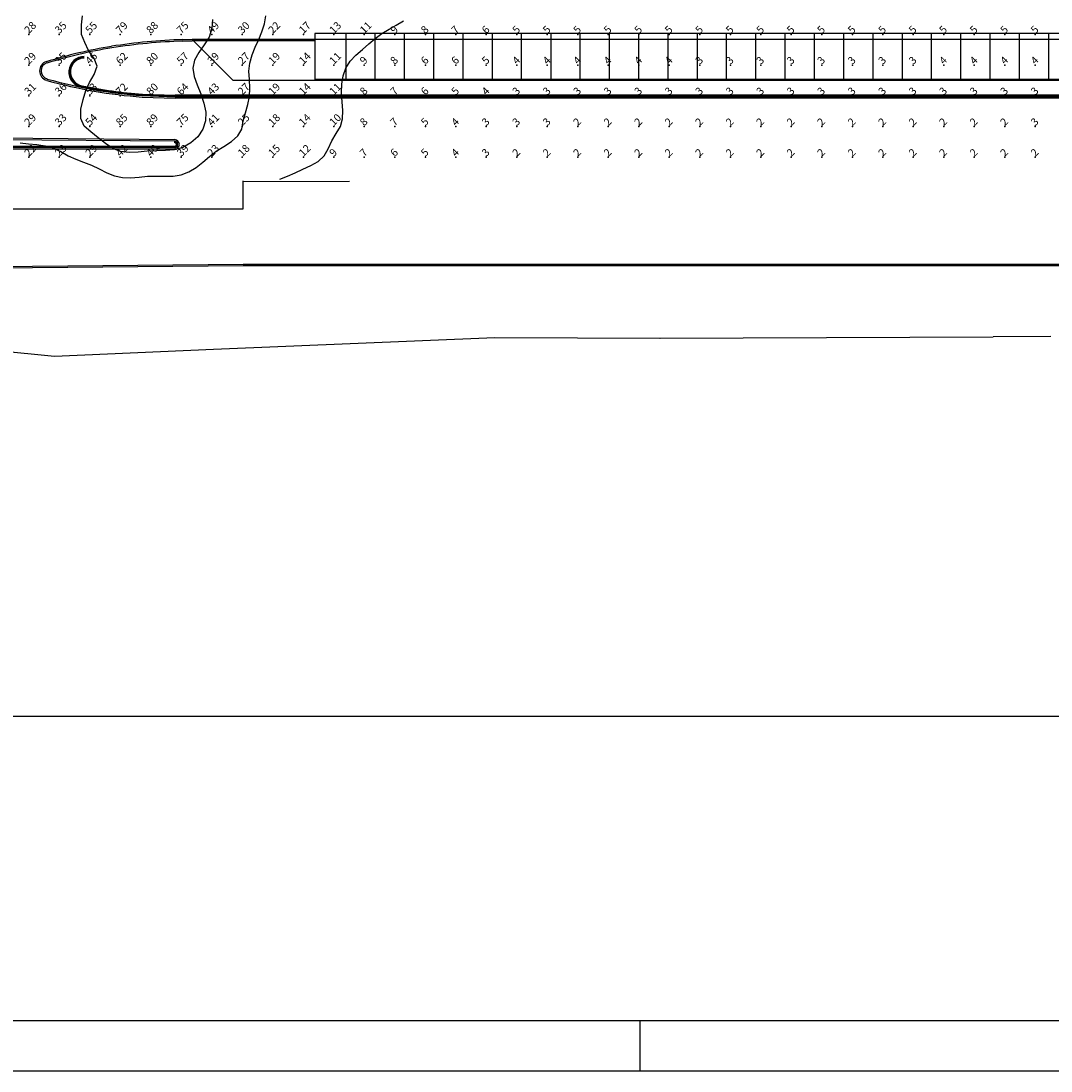
# Model space of a CAD drawing. Extents: x -50 to 467, y -65 to 232.
# Drawn here: x 129 to 230, y -65 to 39 of the extents above; entities that cross this region are included whole.
import ezdxf

# ---------------------------------------------------------------- set-up
doc = ezdxf.new("R2010")
doc.units = 0
doc.header["$MEASUREMENT"] = 0
for name, color, linetype in [('A-BORDO', 2, 'CONTINUOUS'), ('A-COB-2', 8, 'CONTINUOUS'), ('A-EIXO', 7, 'CONTINUOUS'), ('ALVENARIA', 2, 'CONTINUOUS'), ('CALC_GRIDS', 254, 'CONTINUOUS'), ('GEOMETRY_CONTAINER', 14, 'CONTINUOUS')]:
    doc.layers.add(name, color=color, linetype=linetype)
doc.styles.get("Standard").update_dxf_attribs({"font": 'romans.shx'})

msp = doc.modelspace()

# ---------------------------------------------------------------- linework, layer by layer
at = {"layer": 'A-BORDO', "color": 1, "linetype": 'CONTINUOUS'}
for p, q in [((143.68, 27.46, 0.02), (103.33, 27.78, 0.02)), ((143.68, 27.32, 0.02), (103.33, 27.64, 0.02)), ((143.68, 27.32, 0.02), (143.68, 27.17, 0.02)), ((143.68, 26.79, 0.02), (108.16, 26.81, 0.02)), ((143.68, 26.74, 0.02), (108.16, 26.76, 0.02)), ((143.68, 26.69, 0.02), (108.16, 26.71, 0.02)), ((143.68, 26.64, 0.02), (108.16, 26.66, 0.02)), ((143.68, 26.5, 0.02), (108.16, 26.52, 0.02)), ((150.45, 15.13, 0.02), (108.15, 14.73, 0.02)), ((150.45, 15, 0.02), (108.15, 14.6, 0.02)), ((242.35, 15.13, 0.02), (150.45, 15.13, 0.02)), ((242.35, 15, 0.02), (150.45, 15, 0.02)), ((105.89, 8.71, 0.91), (131.83, 6.08, 0.8)), ((105.89, 8.71, 0.91), (131.83, 6.08, 0.8)), ((147.54, 6.76, 0.02), (175.31, 7.91, 0.02)), ((147.54, 6.76, 0.02), (175.31, 7.91, 0.02)), ((175.31, 7.91, 0.02), (191.64, 7.86, 0.02)), ((175.31, 7.91, 0.02), (191.64, 7.86, 0.02)), ((191.63, 7.86, 0.34), (224.56, 8, 0.05)), ((191.63, 7.86, 0.34), (224.56, 8, 0.05)), ((230.26, 8.02, 0.02), (224.56, 8, 0.02)), ((230.26, 8.02, 0.02), (224.56, 8, 0.02)), ((131.83, 6.08, 0.8), (147.53, 6.76, 0.78)), ((131.83, 6.08, 0.8), (147.53, 6.76, 0.78))]:
    msp.add_line(p, q, dxfattribs=at)
at = {"layer": 'A-COB-2', "color": 1, "linetype": 'CONTINUOUS'}
for p, q in [((144.5, 37.34, 0.02), (145.44, 37.35, 0.02)), ((157.54, 37.35, 0.02), (145.44, 37.35, 0.02)), ((285.18, 37.93, 0.02), (157.54, 37.93, 0.02)), ((157.54, 37.93, 0.02), (157.54, 33.39, 0.02)), ((285.18, 37.35, 0.02), (157.54, 37.35, 0.02)), ((160.59, 37.93, 0.02), (160.59, 33.39, 0.02)), ((163.48, 37.93, 0.02), (163.48, 33.39, 0.02)), ((166.37, 37.93, 0.02), (166.37, 33.39, 0.02)), ((169.26, 37.93, 0.02), (169.26, 33.39, 0.02)), ((172.16, 37.93, 0.02), (172.16, 33.39, 0.02)), ((175.05, 37.93, 0.02), (175.05, 33.39, 0.02)), ((177.94, 37.93, 0.02), (177.94, 33.39, 0.02)), ((180.84, 37.93, 0.02), (180.84, 33.39, 0.02)), ((183.73, 37.93, 0.02), (183.73, 33.39, 0.02)), ((186.62, 37.93, 0.02), (186.62, 33.39, 0.02)), ((189.51, 37.93, 0.02), (189.51, 33.39, 0.02)), ((192.41, 37.93, 0.02), (192.41, 33.39, 0.02)), ((195.3, 37.93, 0.02), (195.3, 33.39, 0.02)), ((198.19, 37.93, 0.02), (198.19, 33.39, 0.02)), ((201.08, 37.93, 0.02), (201.08, 33.39, 0.02)), ((203.98, 37.93, 0.02), (203.98, 33.39, 0.02)), ((206.87, 37.93, 0.02), (206.87, 33.39, 0.02)), ((209.76, 37.93, 0.02), (209.76, 33.39, 0.02)), ((212.66, 37.93, 0.02), (212.66, 33.39, 0.02)), ((215.55, 37.93, 0.02), (215.55, 33.39, 0.02)), ((218.44, 37.93, 0.02), (218.44, 33.39, 0.02)), ((221.34, 37.93, 0.02), (221.34, 33.39, 0.02)), ((224.23, 37.93, 0.02), (224.23, 33.39, 0.02)), ((227.12, 37.93, 0.02), (227.12, 33.39, 0.02)), ((230.01, 37.93, 0.02), (230.01, 33.39, 0.02)), ((144.51, 37.2, 0.02), (145.44, 37.21, 0.02)), ((157.54, 37.21, 0.02), (145.44, 37.21, 0.02)), ((149.48, 33.29, 0.02), (145.57, 37.21, 0.02)), ((238.58, 33.29, 0.02), (149.48, 33.29, 0.02)), ((238.69, 33.39, 0.02), (157.54, 33.39, 0.02)), ((140.49, 31.66, 0.02), (143.75, 31.55, 0.02)), ((140.5, 31.95, 0.02), (143.76, 31.84, 0.02)), ((140.5, 31.9, 0.02), (143.76, 31.79, 0.02)), ((140.5, 31.85, 0.02), (143.75, 31.75, 0.02)), ((140.5, 31.81, 0.02), (143.75, 31.7, 0.02)), ((300.79, 31.55, 0.02), (143.75, 31.55, 0.02)), ((297.44, 31.84, 0.02), (143.76, 31.84, 0.02)), ((297.44, 31.79, 0.02), (143.76, 31.79, 0.02)), ((297.44, 31.75, 0.02), (143.76, 31.75, 0.02)), ((300.79, 31.7, 0.02), (143.76, 31.7, 0.02))]:
    msp.add_line(p, q, dxfattribs=at)
at = {"layer": 'A-EIXO', "color": 1, "linetype": 'CONTINUOUS'}
for p, q in [((150.45, 20.62, 0.02), (150.45, 23.41, 0.02)), ((150.46, 23.34, 0.02), (160.98, 23.35, 0.02)), ((107.89, 20.62, 0.02), (147.13, 20.62, 0.02)), ((147.13, 20.62, 0.02), (150.45, 20.62, 0.02))]:
    msp.add_line(p, q, dxfattribs=at)
at = {"layer": 'ALVENARIA', "color": 2, "linetype": 'CONTINUOUS', "ltscale": 60}
for p, q in [((329.46, -29.48), (-37.99, -29.51)), ((189.69, -64.5), (189.69, -59.51)), ((-50.49, -64.5), (467.01, -64.5))]:
    msp.add_line(p, q, dxfattribs=at)
at = {"layer": 'ALVENARIA', "color": 8, "linetype": 'CONTINUOUS'}
msp.add_line((-37.99, -59.51), (462.01, -59.51), dxfattribs=at)
at = {"layer": 'CALC_GRIDS', "color": 25, "linetype": 'CONTINUOUS'}
msp.add_polyline3d([(128.42, 27.14, 0), (129.25, 27.06, 0), (130.08, 26.97, 0), (130.91, 26.84, 0), (131.71, 26.63, 0), (132.46, 26.3, 0), (133.18, 25.88, 0), (133.92, 25.52, 0), (134.7, 25.24, 0), (135.48, 24.93, 0), (136.24, 24.57, 0), (137, 24.19, 0), (137.76, 23.89, 0), (138.54, 23.71, 0), (139.35, 23.69, 0), (140.18, 23.76, 0), (141.03, 23.84, 0), (141.88, 23.87, 0), (142.72, 23.85, 0), (143.55, 23.86, 0), (144.35, 23.99, 0), (145.1, 24.28, 0), (145.82, 24.71, 0), (146.49, 25.23, 0), (147.13, 25.79, 0), (147.79, 26.31, 0), (148.56, 26.79, 0), (149.32, 27.28, 0), (149.95, 27.83, 0), (150.33, 28.51, 0), (150.47, 29.32, 0), (150.69, 30.12, 0), (150.93, 30.92, 0), (151.1, 31.73, 0), (151.13, 32.55, 0), (151.08, 33.39, 0), (151.04, 34.22, 0), (151.12, 35.03, 0), (151.34, 35.83, 0), (151.65, 36.6, 0), (152.01, 37.36, 0), (152.32, 38.12, 0), (152.57, 38.89, 0), (152.7, 39.69, 0)], dxfattribs=at)
at = {"layer": 'CALC_GRIDS', "color": 3, "linetype": 'CONTINUOUS'}
for points in [[(134.51, 37.86, 0), (134.51, 38.8, 0), (134.6, 39.7, 0)], [(147.43, 39.33, 0), (147.38, 38.44, 0), (147.1, 37.59, 0), (146.62, 36.81, 0), (146.09, 36.06, 0), (145.66, 35.31, 0), (145.49, 34.53, 0), (145.61, 33.71, 0), (145.92, 32.86, 0), (146.29, 31.98, 0), (146.59, 31.08, 0), (146.76, 30.18, 0), (146.75, 29.31, 0), (146.49, 28.49, 0), (145.98, 27.75, 0), (145.3, 27.14, 0), (144.5, 26.7, 0), (143.65, 26.47, 0), (142.78, 26.38, 0), (141.89, 26.36, 0), (140.99, 26.31, 0), (140.08, 26.23, 0), (139.2, 26.18, 0), (138.36, 26.29, 0), (137.58, 26.6, 0), (136.86, 27.08, 0), (136.15, 27.65, 0), (135.43, 28.23, 0), (134.75, 28.79, 0), (134.43, 29.55, 0), (134.44, 30.47, 0), (134.65, 31.43, 0), (134.92, 32.3, 0), (135.27, 33.1, 0), (135.76, 33.91, 0), (136.04, 34.72, 0), (135.74, 35.48, 0), (135.2, 36.25, 0), (134.81, 37.04, 0), (134.51, 37.86, 0)]]:
    msp.add_polyline3d(points, dxfattribs=at)
at = {"layer": 'CALC_GRIDS', "color": 5, "linetype": 'CONTINUOUS'}
msp.add_polyline3d([(154.08, 23.56, 0), (154.84, 23.87, 0), (155.6, 24.2, 0), (156.37, 24.54, 0), (157.15, 24.9, 0), (157.87, 25.31, 0), (158.45, 25.87, 0), (158.86, 26.57, 0), (159.21, 27.33, 0), (159.64, 28.06, 0), (160.07, 28.75, 0), (160.29, 29.51, 0), (160.31, 30.33, 0), (160.25, 31.19, 0), (160.19, 32.07, 0), (160.21, 32.93, 0), (160.34, 33.76, 0), (160.61, 34.53, 0), (161.04, 35.21, 0), (161.6, 35.81, 0), (162.24, 36.37, 0), (162.87, 36.91, 0), (163.5, 37.44, 0), (164.16, 37.93, 0), (164.87, 38.36, 0), (165.59, 38.77, 0), (166.3, 39.19, 0)], dxfattribs=at)
at = {"layer": 'CALC_GRIDS', "color": 254}
for p in [(129.29, 37.86), (132.3, 37.86), (135.32, 37.86), (138.33, 37.86), (141.34, 37.86), (144.35, 37.86), (147.37, 37.86), (150.38, 37.86), (153.39, 37.86), (156.41, 37.86), (159.42, 37.86), (162.43, 37.86), (165.44, 37.86), (168.46, 37.86), (171.47, 37.86), (174.48, 37.86), (177.5, 37.86), (180.51, 37.86), (183.52, 37.86), (186.53, 37.86), (189.55, 37.86), (192.56, 37.86), (195.57, 37.86), (198.59, 37.86), (201.6, 37.86), (204.61, 37.86), (207.62, 37.86), (210.64, 37.86), (213.65, 37.86), (216.66, 37.86), (219.67, 37.86), (222.69, 37.86), (225.7, 37.86), (228.71, 37.86), (129.29, 34.83), (132.3, 34.83), (135.32, 34.83), (138.33, 34.83), (141.34, 34.83), (144.35, 34.83), (147.37, 34.83), (150.38, 34.83), (153.39, 34.83), (156.41, 34.83), (159.42, 34.83), (162.43, 34.83), (165.44, 34.83), (168.46, 34.83), (171.47, 34.83), (174.48, 34.83), (177.5, 34.83), (180.51, 34.83), (183.52, 34.83), (186.53, 34.83), (189.55, 34.83), (192.56, 34.83), (195.57, 34.83), (198.59, 34.83), (201.6, 34.83), (204.61, 34.83), (207.62, 34.83), (210.64, 34.83), (213.65, 34.83), (216.66, 34.83), (219.67, 34.83), (222.69, 34.83), (225.7, 34.83), (228.71, 34.83), (129.29, 31.8), (132.3, 31.8), (135.32, 31.8), (138.33, 31.8), (141.34, 31.8), (144.35, 31.8), (147.37, 31.8), (150.38, 31.8), (153.39, 31.8), (156.41, 31.8), (159.42, 31.8), (162.43, 31.8), (165.44, 31.8), (168.46, 31.8), (171.47, 31.8), (174.48, 31.8), (177.5, 31.8), (180.51, 31.8), (183.52, 31.8), (186.53, 31.8), (189.55, 31.8), (192.56, 31.8), (195.57, 31.8), (198.59, 31.8), (201.6, 31.8), (204.61, 31.8), (207.62, 31.8), (210.64, 31.8), (213.65, 31.8), (216.66, 31.8), (219.67, 31.8), (222.69, 31.8), (225.7, 31.8), (228.71, 31.8), (129.29, 28.76), (132.3, 28.76), (135.32, 28.76), (138.33, 28.76), (141.34, 28.76), (144.35, 28.76), (147.37, 28.76), (150.38, 28.76), (153.39, 28.76), (156.41, 28.76), (159.42, 28.76), (162.43, 28.76), (165.44, 28.76), (168.46, 28.76), (171.47, 28.76), (174.48, 28.76), (177.5, 28.76), (180.51, 28.76), (183.52, 28.76), (186.53, 28.76), (189.55, 28.76), (192.56, 28.76), (195.57, 28.76), (198.59, 28.76), (201.6, 28.76), (204.61, 28.76), (207.62, 28.76), (210.64, 28.76), (213.65, 28.76), (216.66, 28.76), (219.67, 28.76), (222.69, 28.76), (225.7, 28.76), (228.71, 28.76), (129.29, 25.73), (132.3, 25.73), (135.32, 25.73), (138.33, 25.73), (141.34, 25.73), (144.35, 25.73), (147.37, 25.73), (150.38, 25.73), (153.39, 25.73), (156.41, 25.73), (159.42, 25.73), (162.43, 25.73), (165.44, 25.73), (168.46, 25.73), (171.47, 25.73), (174.48, 25.73), (177.5, 25.73), (180.51, 25.73), (183.52, 25.73), (186.53, 25.73), (189.55, 25.73), (192.56, 25.73), (195.57, 25.73), (198.59, 25.73), (201.6, 25.73), (204.61, 25.73), (207.62, 25.73), (210.64, 25.73), (213.65, 25.73), (216.66, 25.73), (219.67, 25.73), (222.69, 25.73), (225.7, 25.73), (228.71, 25.73)]:
    msp.add_point(p, dxfattribs=at)
at = {"layer": 'GEOMETRY_CONTAINER', "color": 1}
msp.add_circle((142.06, 26.61, 0.02), 0.0966, dxfattribs=at)
for centre, radius, start, end in [((146.53, -21.42, 0.02), 58.8, 91.9778, 98.8732), ((145.31, -10.98, 0.02), 48.29, 99.3487, 107.2167), ((145.31, -10.98, 0.02), 48.15, 99.3487, 107.2167), ((146.53, -21.42, 0.02), 58.65, 91.9778, 98.8732), ((134.78, 34.14, 0.02), 1.53, 90.2679, 260.5826), ((134.78, 34.14, 0.02), 1.48, 90.2679, 260.5826), ((134.78, 34.14, 0.02), 1.43, 90.2679, 260.5826), ((134.78, 34.14, 0.02), 1.38, 90.2679, 260.5826), ((131.32, 34.26, 0.02), 0.966, 107.2166, 254.4324), ((131.32, 34.26, 0.02), 0.821, 107.2166, 254.4324), ((144.03, 79.83, 0.02), 48.29, 254.4324, 265.8022), ((144.03, 79.83, 0.02), 48.15, 254.4324, 265.8022), ((144.03, 79.83, 0.02), 48.05, 258.6174, 265.8022), ((144.03, 79.83, 0.02), 48.1, 258.6211, 265.8022), ((144.03, 79.83, 0.02), 48, 258.6154, 265.8022), ((143.68, 26.98, 0.02), 0.483, 269.9812, 89.9812), ((143.68, 26.98, 0.02), 0.338, 269.9812, 89.9812), ((143.68, 26.98, 0.02), 0.29, 269.9812, 89.9812), ((143.68, 26.98, 0.02), 0.242, 269.9812, 89.9812), ((143.68, 26.98, 0.02), 0.193, 269.9812, 89.9812)]:
    msp.add_arc(centre, radius, start, end, dxfattribs=at)

# ---------------------------------------------------------------- texts
at = {"layer": 'CALC_GRIDS', "color": 7, "linetype": 'CONTINUOUS'}
for s, p in [('28', (129.29, 37.86, 0)), ('35', (132.3, 37.86, 0)), ('55', (135.32, 37.86, 0)), ('79', (138.33, 37.86, 0)), ('88', (141.34, 37.86, 0)), ('75', (144.35, 37.86, 0)), ('49', (147.37, 37.86, 0)), ('30', (150.38, 37.86, 0)), ('22', (153.39, 37.86, 0)), ('17', (156.41, 37.86, 0)), ('13', (159.42, 37.86, 0)), ('11', (162.43, 37.86, 0)), ('9', (165.44, 37.86, 0)), ('8', (168.46, 37.86, 0)), ('7', (171.47, 37.86, 0)), ('6', (174.48, 37.86, 0)), ('5', (177.5, 37.86, 0)), ('5', (180.51, 37.86, 0)), ('5', (183.52, 37.86, 0)), ('5', (186.53, 37.86, 0)), ('5', (189.55, 37.86, 0)), ('5', (192.56, 37.86, 0)), ('5', (195.57, 37.86, 0)), ('5', (198.59, 37.86, 0)), ('5', (201.6, 37.86, 0)), ('5', (204.61, 37.86, 0)), ('5', (207.62, 37.86, 0)), ('5', (210.64, 37.86, 0)), ('5', (213.65, 37.86, 0)), ('5', (216.66, 37.86, 0)), ('5', (219.67, 37.86, 0)), ('5', (222.69, 37.86, 0)), ('5', (225.7, 37.86, 0)), ('5', (228.71, 37.86, 0)), ('29', (129.29, 34.83, 0)), ('35', (132.3, 34.83, 0)), ('46', (135.32, 34.83, 0)), ('62', (138.33, 34.83, 0)), ('80', (141.34, 34.83, 0)), ('57', (144.35, 34.83, 0)), ('39', (147.37, 34.83, 0)), ('27', (150.38, 34.83, 0)), ('19', (153.39, 34.83, 0)), ('14', (156.41, 34.83, 0)), ('11', (159.42, 34.83, 0)), ('9', (162.43, 34.83, 0)), ('8', (165.44, 34.83, 0)), ('6', (168.46, 34.83, 0)), ('6', (171.47, 34.83, 0)), ('5', (174.48, 34.83, 0)), ('4', (177.5, 34.83, 0)), ('4', (180.51, 34.83, 0)), ('4', (183.52, 34.83, 0)), ('4', (186.53, 34.83, 0)), ('4', (189.55, 34.83, 0)), ('4', (192.56, 34.83, 0)), ('3', (195.57, 34.83, 0)), ('3', (198.59, 34.83, 0)), ('3', (201.6, 34.83, 0)), ('3', (204.61, 34.83, 0)), ('3', (207.62, 34.83, 0)), ('3', (210.64, 34.83, 0)), ('3', (213.65, 34.83, 0)), ('3', (216.66, 34.83, 0)), ('4', (219.67, 34.83, 0)), ('4', (222.69, 34.83, 0)), ('4', (225.7, 34.83, 0)), ('4', (228.71, 34.83, 0)), ('31', (129.29, 31.8, 0)), ('36', (132.3, 31.8, 0)), ('53', (135.32, 31.8, 0)), ('72', (138.33, 31.8, 0)), ('80', (141.34, 31.8, 0)), ('64', (144.35, 31.8, 0)), ('43', (147.37, 31.8, 0)), ('27', (150.38, 31.8, 0)), ('19', (153.39, 31.8, 0)), ('14', (156.41, 31.8, 0)), ('11', (159.42, 31.8, 0)), ('8', (162.43, 31.8, 0)), ('7', (165.44, 31.8, 0)), ('6', (168.46, 31.8, 0)), ('5', (171.47, 31.8, 0)), ('4', (174.48, 31.8, 0)), ('3', (177.5, 31.8, 0)), ('3', (180.51, 31.8, 0)), ('3', (183.52, 31.8, 0)), ('3', (186.53, 31.8, 0)), ('3', (189.55, 31.8, 0)), ('3', (192.56, 31.8, 0)), ('3', (195.57, 31.8, 0)), ('3', (198.59, 31.8, 0)), ('3', (201.6, 31.8, 0)), ('3', (204.61, 31.8, 0)), ('3', (207.62, 31.8, 0)), ('3', (210.64, 31.8, 0)), ('3', (213.65, 31.8, 0)), ('3', (216.66, 31.8, 0)), ('3', (219.67, 31.8, 0)), ('3', (222.69, 31.8, 0)), ('3', (225.7, 31.8, 0)), ('3', (228.71, 31.8, 0)), ('29', (129.29, 28.76, 0)), ('33', (132.3, 28.76, 0)), ('54', (135.32, 28.76, 0)), ('85', (138.33, 28.76, 0)), ('89', (141.34, 28.76, 0)), ('75', (144.35, 28.76, 0)), ('41', (147.37, 28.76, 0)), ('25', (150.38, 28.76, 0)), ('18', (153.39, 28.76, 0)), ('14', (156.41, 28.76, 0)), ('10', (159.42, 28.76, 0)), ('8', (162.43, 28.76, 0)), ('7', (165.44, 28.76, 0)), ('5', (168.46, 28.76, 0)), ('4', (171.47, 28.76, 0)), ('3', (174.48, 28.76, 0)), ('3', (177.5, 28.76, 0)), ('3', (180.51, 28.76, 0)), ('2', (183.52, 28.76, 0)), ('2', (186.53, 28.76, 0)), ('2', (189.55, 28.76, 0)), ('2', (192.56, 28.76, 0)), ('2', (195.57, 28.76, 0)), ('2', (198.59, 28.76, 0)), ('2', (201.6, 28.76, 0)), ('2', (204.61, 28.76, 0)), ('2', (207.62, 28.76, 0)), ('2', (210.64, 28.76, 0)), ('2', (213.65, 28.76, 0)), ('2', (216.66, 28.76, 0)), ('2', (219.67, 28.76, 0)), ('2', (222.69, 28.76, 0)), ('2', (225.7, 28.76, 0)), ('3', (228.71, 28.76, 0)), ('22', (129.29, 25.73, 0)), ('23', (132.3, 25.73, 0)), ('29', (135.32, 25.73, 0)), ('42', (138.33, 25.73, 0)), ('40', (141.34, 25.73, 0)), ('39', (144.35, 25.73, 0)), ('23', (147.37, 25.73, 0)), ('18', (150.38, 25.73, 0)), ('15', (153.39, 25.73, 0)), ('12', (156.41, 25.73, 0)), ('9', (159.42, 25.73, 0)), ('7', (162.43, 25.73, 0)), ('6', (165.44, 25.73, 0)), ('5', (168.46, 25.73, 0)), ('4', (171.47, 25.73, 0)), ('3', (174.48, 25.73, 0)), ('2', (177.5, 25.73, 0)), ('2', (180.51, 25.73, 0)), ('2', (183.52, 25.73, 0)), ('2', (186.53, 25.73, 0)), ('2', (189.55, 25.73, 0)), ('2', (192.56, 25.73, 0)), ('2', (195.57, 25.73, 0)), ('2', (198.59, 25.73, 0)), ('2', (201.6, 25.73, 0)), ('2', (204.61, 25.73, 0)), ('2', (207.62, 25.73, 0)), ('2', (210.64, 25.73, 0)), ('2', (213.65, 25.73, 0)), ('2', (216.66, 25.73, 0)), ('2', (219.67, 25.73, 0)), ('2', (222.69, 25.73, 0)), ('2', (225.7, 25.73, 0)), ('2', (228.71, 25.73, 0))]:
    msp.add_text(s, height=0.753, rotation=45, dxfattribs=at).set_placement(p)

doc.saveas('drawing.dxf')
